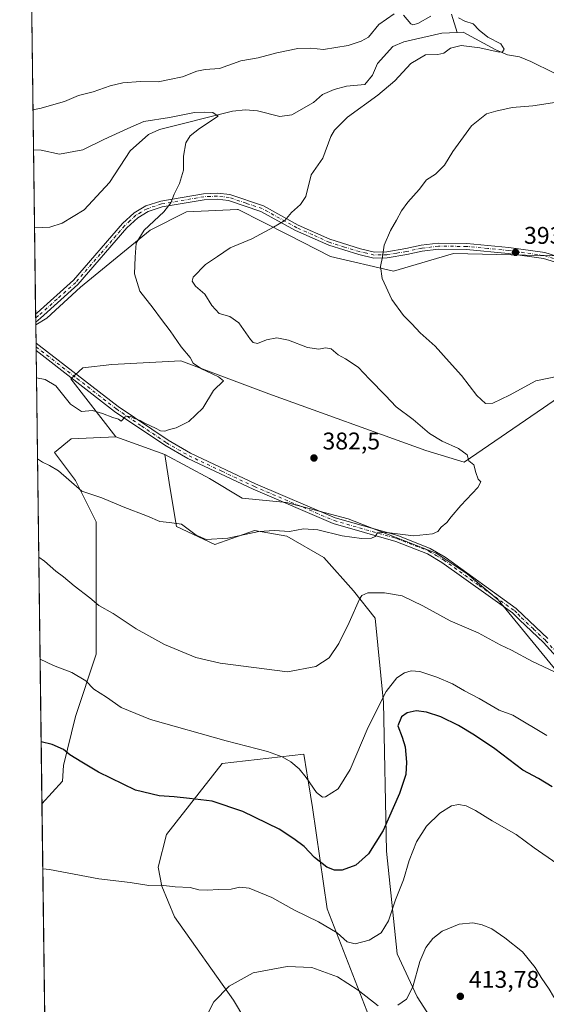
# Model space of a CAD drawing. Units: metres. Extents: x 590965 to 594431, y 4685064 to 4687430.
# Drawn here: x 590965 to 591183, y 4686591 to 4686999 of the extents above; entities that cross this region are included whole.
import ezdxf

# ---------------------------------------------------------------- set-up
doc = ezdxf.new("R2010")
doc.units = ezdxf.units.M
doc.header["$MEASUREMENT"] = 0
doc.linetypes.add('DGN Style 4', pattern=[2.6384748266838614, 1.318413404963828, -0.6592067024819142, 0.001648016756204785, -0.6592067024819142])
for name, color, linetype, lineweight in [('Camino Cxs', 7, 'Continuous', 0), ('Camino eje', 30, 'DGN Style 4', 13), ('Comarca CxS', 21, 'Continuous', 0), ('Comunidad Autónoma CxS', 142, 'Continuous', 0), ('Corriente natural lineal', 142, 'Continuous', 13), ('Cultivos leñosos CxS', 92, 'Continuous', 0), ('Curva de nivel maestra', 30, 'Continuous', 30), ('Curva de nivel normal', 30, 'Continuous', 0), ('Matorral CxS', 135, 'Continuous', 0), ('Municipio CxS', 4, 'Continuous', 0), ('Pastizal CxS', 92, 'Continuous', 0), ('Pista pavimentada Cxs', 135, 'Continuous', 0), ('Pista pavimentada eje', 135, 'DGN Style 4', 0), ('Provincia CxS', 1, 'Continuous', 0), ('Punto de cota en terreno', 7, 'Continuous', 0), ('Rótulo de punto de cota en terreno', 7, 'Continuous', 0)]:
    doc.layers.add(name, color=color, linetype=linetype, lineweight=lineweight)
doc.styles.add('Style-Arial', font='txt')

# ---------------------------------------------------------------- blocks, each defined once
blk = doc.blocks.new('*U5')
at = {"layer": 'Matorral CxS', "color": 135, "linetype": 'Continuous', "lineweight": 0}
for points in [[(591210.8563000001, 4686857.937100001, 391.8334000000032), (591181.8393000001, 4686837.9507, 388.5178000000014), (591149.0369999995, 4686815.385500001, 384.8067000000011), (591133.1205000002, 4686820.3069, 384.0660000000062), (591068.1514999997, 4686843.788699999, 380.9269000000059), (591031.8406999996, 4686857.3961, 379.4483000000037), (591003.2878000002, 4686855.8367, 378.8108000000066), (590991.2396999998, 4686854.445499999, 378.8531999999978), (590986.2029999997, 4686849.946699999, 379.1635999999999), (591004.8343000002, 4686825.9955, 380.9435999999987), (590986.4323000005, 4686825.175100001, 382.2866999999969), (590979.5022999998, 4686819.3871, 383.6975999999996), (590988.2302999999, 4686807.871900001, 384.3632999999973), (590996.8129000004, 4686790.6961, 386.1658000000025), (590996.8123000005, 4686735.948899999, 392.5117000000027), (590988.1312999995, 4686710.213099999, 397.3632999999973), (590983.2408999996, 4686689.836100001, 400.5642999999982), (590982.8651000002, 4686683.347899999, 401.2939999999944), (590974.3323999997, 4686673.957599999, 402.6603999999934), (590971.7582, 4686872.3771, 377.7228000000032), (590976.3507000003, 4686875.0031, 377.4450999999972), (590990.2991000004, 4686887.8851, 377.5369000000064), (591019.0645000003, 4686911.518300001, 379.7069999999949), (591034.0859000003, 4686919.033500001, 380.5035000000062), (591055.1860999997, 4686920.088300001, 382.3012000000017), (591055.5437000003, 4686920.106100001, 382.3246000000072), (591076.2215, 4686909.513300001, 385.3264000000054), (591093.6533000004, 4686900.583500001, 387.8098999999929), (591119.7374999998, 4686894.493899999, 390.2329000000027), (591144.5944999997, 4686901.855900001, 391.7155000000057), (591186.3349000001, 4686900.885500001, 393.7391999999964)], [(591058.3256999999, 4686584.840500001, 411.2177999999985), (591053.5630999999, 4686592.778100001, 410.2067999999999), (591029.2215, 4686627.173900001, 406.0117000000027), (591023.9297000002, 4686639.874100001, 404.603099999993), (591022.3422999998, 4686647.8115, 403.7930000000051), (591025.8640999999, 4686661.339299999, 402.1526000000013), (591048.8931, 4686690.681500001, 396.4070999999968), (591082.7285000002, 4686694.6173, 393.4536999999983), (591083.9617, 4686686.8421, 394.5887999999977), (591084.6305, 4686682.624500001, 395.1589999999997), (591086.2433000002, 4686672.4553, 396.6679000000004), (591092.3438999997, 4686630.591499999, 403.3172999999952), (591111.6946999999, 4686580.8267, 412.1837999999989)]]:
    blk.add_polyline3d(points, dxfattribs=at)
blk = doc.blocks.new('*U7')
at = {"layer": 'Cultivos leñosos CxS', "color": 92, "linetype": 'Continuous', "lineweight": 0}
blk.add_polyline3d([(591201.4168999996, 4686711.736300001, 390.9147999999986), (591163.1145000001, 4686758.489900001, 387.0350999999937), (591150.2396, 4686769.2249, 386.0516999999964), (591137.3641999997, 4686777.813100001, 385.5521000000008), (591101.0062999995, 4686792.0317, 383.8506999999955), (591075.5513000004, 4686798.760700001, 382.7651000000042), (591057.1255000001, 4686800.479900001, 381.9867999999988), (591043.6183000002, 4686808.737700001, 381.4375), (591025.2175000003, 4686818.579299999, 381.289499999999), (591004.8343000002, 4686825.9955, 380.9435999999987), (590986.2029999997, 4686849.946699999, 379.1635999999999), (590991.2396999998, 4686854.445499999, 378.8531999999978), (591003.2878000002, 4686855.8367, 378.8108000000066), (591031.8406999996, 4686857.3961, 379.4483000000037), (591068.1514999997, 4686843.788699999, 380.9269000000059), (591133.1205000002, 4686820.3069, 384.0660000000062), (591149.0369999995, 4686815.385500001, 384.8067000000011), (591181.8393000001, 4686837.9507, 388.5178000000014), (591210.8563000001, 4686857.937100001, 391.8334000000032)], dxfattribs=at)
blk = doc.blocks.new('5PATER')
at = {"layer": 'Cultivos leñosos CxS', "linetype": 'Continuous', "lineweight": 0}
h = blk.add_hatch(color=51, dxfattribs=at)
edge = h.paths.add_edge_path()
edge.add_ellipse((0, 0), major_axis=(-0.1095731443231308, -0.1110710700762829), ratio=0.9994222409660322, start_angle=0, end_angle=360)

msp = doc.modelspace()

# ---------------------------------------------------------------- linework, layer by layer
at = {"layer": 'Camino Cxs', "color": 7, "linetype": 'Continuous', "lineweight": 0, "extrusion": (-0.001090432880535836, 0.08418555272004158, 0.9964494988053104), "elevation": 394299.0592599963, "flags": 128}
msp.add_lwpolyline([(-651624.8984646949, -4662182.315728432), (-651624.8984646949, -4662185.585611447)], dxfattribs=at)
at = {"layer": 'Camino Cxs', "color": 7, "linetype": 'Continuous', "lineweight": 0}
for points in [[(591193.5401, 4686896.130100001, 394.228099999993), (591181.8101000004, 4686899.8101, 393.7292000000016), (591167.2600999996, 4686901.850099999, 393.0436999999947), (591150.0201000003, 4686903.540100001, 392.1021000000038), (591138.4501, 4686903.600099999, 391.5192999999999), (591131.6801000005, 4686902.8201, 391.1563000000024), (591125.3300999999, 4686901.420100001, 390.7948999999935), (591117.2001, 4686900.110099999, 390.0963000000047), (591111.7001, 4686899.950099999, 389.5524000000005), (591105.4101, 4686901.4001, 388.9565000000002), (591093.0000999998, 4686905.2401, 387.6500999999989), (591079.2600999996, 4686911.360099999, 385.688599999994), (591064.9401000004, 4686919.280099999, 383.6037999999971), (591051.5601000004, 4686923.790100001, 381.9014000000025), (591046.8400999998, 4686924.340100001, 381.4872000000032), (591041.4501, 4686924.100099999, 381.0084999999963), (591024.1201, 4686921.140100001, 379.6913000000059), (591018.3201000001, 4686919.2501, 379.2744999999995), (591013.9600999998, 4686916.670100001, 379.0467000000062), (591009.4600999998, 4686912.5101, 378.9130000000005), (590989.2001, 4686888.9901, 377.6278000000021), (590973.6700999998, 4686875.130100001, 377.6904000000068), (590971.744, 4686873.4735, 377.7817000000068), (590971.7017000001, 4686876.7315, 377.5063999999985), (590972.3470999999, 4686877.279100001, 377.4504000000015), (590987.4101, 4686890.7501, 377.5252000000037), (591007.6601, 4686914.2501, 378.568299999999), (591012.4600999998, 4686918.6801, 378.7911000000022), (591017.2801000001, 4686921.540100001, 379.0763000000007), (591023.5100999996, 4686923.5701, 379.5010000000038), (591041.1901000004, 4686926.590100001, 380.8554000000004), (591046.9301000005, 4686926.850099999, 381.2838000000047), (591052.1101000002, 4686926.2401, 381.7541999999958), (591065.9501, 4686921.5801, 383.3592999999965), (591080.3701, 4686913.590100001, 385.5746999999974), (591093.4501, 4686907.720100001, 387.5016999999934), (591106.0701000001, 4686903.8101, 388.8957999999984), (591111.9501, 4686902.460100001, 389.4765999999945), (591116.9600999998, 4686902.600099999, 390.0002999999998), (591124.8601000002, 4686903.880100001, 390.6640000000043), (591131.2600999996, 4686905.290100001, 391.0071999999927), (591138.3101000004, 4686906.100099999, 391.4199999999983), (591150.1501000002, 4686906.040100001, 392.050900000002), (591167.5500999996, 4686904.340100001, 392.9882000000071), (591182.3601000002, 4686902.2601, 393.6630000000005), (591194.1901000004, 4686898.550100001, 394.2167000000045)], [(590971.7017999999, 4686876.7315, 377.5063999999985), (590972.3470999999, 4686877.279100001, 377.4504000000015), (590987.4101, 4686890.7501, 377.5252000000037), (591007.6601, 4686914.2501, 378.568299999999), (591012.4600999998, 4686918.6801, 378.7911000000022), (591017.2801000001, 4686921.540100001, 379.0763000000007), (591023.5100999996, 4686923.5701, 379.5010000000038), (591041.1901000004, 4686926.590100001, 380.8554000000004), (591046.9301000005, 4686926.850099999, 381.2838000000047), (591052.1101000002, 4686926.2401, 381.7541999999958), (591065.9501, 4686921.5801, 383.3592999999965), (591080.3701, 4686913.590100001, 385.5746999999974), (591093.4501, 4686907.720100001, 387.5016999999934), (591106.0701000001, 4686903.8101, 388.8957999999984), (591111.9501, 4686902.460100001, 389.4765999999945), (591116.9600999998, 4686902.600099999, 390.0002999999998), (591124.8601000002, 4686903.880100001, 390.6640000000043), (591131.2600999996, 4686905.290100001, 391.0071999999927), (591138.3101000004, 4686906.100099999, 391.4199999999983), (591150.1501000002, 4686906.040100001, 392.050900000002), (591167.5500999996, 4686904.340100001, 392.9882000000071), (591182.3601000002, 4686902.2601, 393.6630000000005), (591194.1901000004, 4686898.550100001, 394.2167000000045)], [(591193.5401, 4686896.130100001, 394.228099999993), (591181.8101000004, 4686899.8101, 393.7292000000016), (591167.2600999996, 4686901.850099999, 393.0436999999947), (591150.0201000003, 4686903.540100001, 392.1021000000038), (591138.4501, 4686903.600099999, 391.5192999999999), (591131.6801000005, 4686902.8201, 391.1563000000024), (591125.3300999999, 4686901.420100001, 390.7948999999935), (591117.2001, 4686900.110099999, 390.0963000000047), (591111.7001, 4686899.950099999, 389.5524000000005), (591105.4101, 4686901.4001, 388.9565000000002), (591093.0000999998, 4686905.2401, 387.6500999999989), (591079.2600999996, 4686911.360099999, 385.688599999994), (591064.9401000004, 4686919.280099999, 383.6037999999971), (591051.5601000004, 4686923.790100001, 381.9014000000025), (591046.8400999998, 4686924.340100001, 381.4872000000032), (591041.4501, 4686924.100099999, 381.0084999999963), (591024.1201, 4686921.140100001, 379.6913000000059), (591018.3201000001, 4686919.2501, 379.2744999999995), (591013.9600999998, 4686916.670100001, 379.0467000000062), (591009.4600999998, 4686912.5101, 378.9130000000005), (590989.2001, 4686888.9901, 377.6278000000021), (590973.6700999998, 4686875.130100001, 377.6904000000068), (590971.744, 4686873.4735, 377.7817000000068)]]:
    msp.add_polyline3d(points, dxfattribs=at)
at = {"layer": 'Camino eje', "color": 30, "linetype": 'DGN Style 4', "lineweight": 13}
msp.add_polyline3d([(591193.8651000002, 4686897.340100001, 394.224000000002), (591182.0850999998, 4686901.0351, 393.696100000001), (591167.4051000001, 4686903.095100001, 393.0112999999984), (591158.7851, 4686903.940099999, 392.5475000000006), (591150.0850999998, 4686904.790100001, 392.0764999999956), (591138.3800999997, 4686904.850099999, 391.4698000000063), (591131.4700999996, 4686904.0551, 391.0819000000047), (591125.0950999996, 4686902.6501, 390.7357999999949), (591121.1451000003, 4686902.0101, 390.422900000005), (591117.0800999999, 4686901.3551, 390.0482999999949), (591114.5751, 4686901.2851, 389.7896999999939), (591111.8251, 4686901.2051, 389.5136999999959), (591108.6801000005, 4686901.9301, 389.1797999999981), (591105.7401000002, 4686902.6051, 388.903999999995), (591099.5351, 4686904.5251, 388.3068000000058), (591093.2251000004, 4686906.4801, 387.5697999999975), (591086.3551000003, 4686909.540100001, 386.6401999999944), (591079.8151000004, 4686912.475099999, 385.6254999999946), (591072.6551000001, 4686916.4351, 384.5286000000052), (591065.4451000001, 4686920.4301, 383.4784999999974), (591058.7550999997, 4686922.6851, 382.5969999999944), (591051.8350999998, 4686925.015100001, 381.8270000000048), (591049.2451, 4686925.3201, 381.5993000000017), (591046.8850999996, 4686925.595100001, 381.3858999999939), (591044.0151000004, 4686925.465100001, 381.1527999999962), (591041.3201000001, 4686925.345100001, 380.9315000000061), (591023.8151000004, 4686922.3551, 379.5558000000019), (591017.8000999996, 4686920.395099999, 379.1699999999983), (591015.3901000004, 4686918.965100001, 379.0292000000045), (591013.2100999998, 4686917.675100001, 378.8794999999955), (591010.8101000004, 4686915.460100001, 378.8723000000027), (591008.5601000004, 4686913.380100001, 378.7271999999939), (590998.4351000004, 4686901.630100001, 378.0405000000028), (590988.3051000005, 4686889.870100001, 377.5754000000015), (590980.5401, 4686882.940099999, 377.5109999999986), (590972.7675000001, 4686876.0001, 377.5725999999996), (590971.7229000004, 4686875.102499999, 377.6441999999952)], dxfattribs=at)
at = {"layer": 'Comarca CxS', "color": 21, "linetype": 'Continuous', "lineweight": 0, "flags": 128}
msp.add_lwpolyline([(594428.9900007026, 4685117.099983135), (590995.1200006775, 4685071.659983137), (590965.110000678, 4687384.819983112), (592826.0497692496, 4687409.448266549), (594397.8500007021, 4687430.249983111), (594413.323009465, 4686280.879712824), (594427.6908446196, 4685213.604250794)], close=True, dxfattribs=at)
at = {"layer": 'Comunidad Autónoma CxS', "color": 142, "linetype": 'Continuous', "lineweight": 0, "flags": 128}
msp.add_lwpolyline([(594428.9900007026, 4685117.099983135), (590995.1200006775, 4685071.659983137), (590965.110000678, 4687384.819983112), (592826.0497692496, 4687409.448266549), (594397.8500007021, 4687430.249983111), (594413.323009465, 4686280.879712824), (594427.6908446196, 4685213.604250794)], close=True, dxfattribs=at)
at = {"layer": 'Corriente natural lineal', "color": 142, "linetype": 'Continuous', "lineweight": 13}
for points in [[(591143.8101000004, 4687000.870100001, 385.2513000000035), (591146.0686999997, 4686993.3748, 383.553700000004)], [(591146.0686999997, 4686993.3748, 383.553700000004), (591139.7600999996, 4686993.0601, 383.5966000000044), (591124.0701000001, 4686989.4801, 382.8313000000053), (591119.4801000003, 4686987.4901, 383.1872000000003), (591113.0900999998, 4686980.520099999, 382.8690000000061), (591111.0900999998, 4686975.710100001, 382.7054999999964), (591107.9700999996, 4686971.780099999, 382.5445000000037), (591100.3901000004, 4686971.190099999, 382.3215999999957), (591095.2100999998, 4686969.700099999, 382.4233999999997), (591090.4301000005, 4686967.6801, 382.3559999999998), (591086.7200999996, 4686964.3301, 381.8352000000014), (591077.6700999998, 4686959.300100001, 381.2967999999965), (591072.7100999998, 4686958.550100001, 380.9290000000037), (591063.5401, 4686960.970100001, 380.5656000000017), (591058.5500999996, 4686961.360099999, 380.5705000000016), (591053.1401000004, 4686960.840100001, 380.6677999999956), (591023.0201000003, 4686953.130100001, 379.6211000000039), (591018.4600999998, 4686951.1501, 379.4119000000064), (591010.8300999999, 4686944.290100001, 378.9299000000028), (591002.2301000003, 4686931.300100001, 378.0439000000042), (590991.7200999996, 4686919.880100001, 377.4002000000037), (590982.6700999998, 4686914.360099999, 376.4760999999999), (590977.6201, 4686912.800100001, 375.7407999999996), (590971.2401000002, 4686912.530099999, 375.4682999999932), (590971.2373000003, 4686912.529999999, 375.468399999998)], [(591224.7500999998, 4686988.940099999, 390.4066000000021), (591219.9101, 4686987.4901, 389.9793999999966), (591215.4401000004, 4686985.2501, 389.6855999999971), (591206.7701000003, 4686979.0701, 389.0580000000046), (591201.5900999998, 4686977.200099999, 388.8279000000039), (591191.0100999996, 4686975.7501, 388.1416000000027), (591186.1101000002, 4686976.690099999, 387.6122999999934), (591176.6401000004, 4686981.390100001, 386.5295000000042), (591171.8501000004, 4686983.200099999, 385.9357000000018), (591166.9700999996, 4686984.1601, 385.5323000000063), (591162.1601, 4686986.130100001, 385.2372999999934), (591148.5800999999, 4686993.5001, 383.797000000006), (591146.0686999997, 4686993.3748, 383.553700000004)]]:
    msp.add_polyline3d(points, dxfattribs=at)
at = {"layer": 'Cultivos leñosos CxS', "color": 92, "linetype": 'Continuous', "lineweight": 0, "extrusion": (-0.01498412150119967, 0.005451805501006173, 0.9998728688786472), "elevation": 17076.87066979101, "flags": 128}
msp.add_lwpolyline([(590944.1894388709, 4686802.54724211), (590964.5755335013, 4686795.130931894)], dxfattribs=at)
msp.add_lwpolyline([(590944.1894388709, 4686802.54724211), (590964.5755335013, 4686795.130931894)], dxfattribs=at)
at = {"layer": 'Cultivos leñosos CxS', "color": 92, "linetype": 'Continuous', "lineweight": 0, "extrusion": (6.014804061620783e-05, -0.004636168673647704, 0.9999892511033519), "elevation": -21290.00896582632, "flags": 128}
msp.add_lwpolyline([(590978.3515984104, 4686313.885953858), (590974.3072114725, 4686625.621104102)], dxfattribs=at)
at = {"layer": 'Cultivos leñosos CxS', "color": 92, "linetype": 'Continuous', "lineweight": 0}
for points in [[(591359.1776999999, 4686902.926899999, 402.8214000000008), (591357.1684999998, 4686893.720899999, 402.9866999999941), (591347.6256999997, 4686865.4191, 401.9137000000046), (591347.2821000004, 4686864.4001, 401.8491000000067), (591316.7664999999, 4686869.172499999, 399.6328999999969), (591273.5740999999, 4686871.9121, 396.1536000000052), (591239.9779000003, 4686866.490900001, 394.004700000005), (591210.8563000001, 4686857.937100001, 391.8334000000032), (591181.8393000001, 4686837.9507, 388.5178000000014), (591149.0369999995, 4686815.385500001, 384.8067000000011), (591133.1205000002, 4686820.3069, 384.0660000000062), (591068.1514999997, 4686843.788699999, 380.9269000000059), (591031.8406999996, 4686857.3961, 379.4483000000037), (591003.2878000002, 4686855.8367, 378.8108000000066), (590991.2396999998, 4686854.445499999, 378.8531999999978), (590986.2029999997, 4686849.946699999, 379.1635999999999), (591004.8343000002, 4686825.9955, 380.9435999999987)], [(590978.3766999999, 4686362.2258, 401.2149000000064), (590974.3323999997, 4686673.957599999, 402.6603999999934), (590982.8651000002, 4686683.347899999, 401.2939999999944), (590983.2408999996, 4686689.836100001, 400.5642999999982), (590988.1312999995, 4686710.213099999, 397.3632999999973), (590996.8123000005, 4686735.948899999, 392.5117000000027), (590996.8129000004, 4686790.6961, 386.1658000000025), (590988.2302999999, 4686807.871900001, 384.3632999999973), (590979.5022999998, 4686819.3871, 383.6975999999996), (590986.4323000005, 4686825.175100001, 382.2866999999969), (591004.8343000002, 4686825.9955, 380.9435999999987), (591025.2175000003, 4686818.579299999, 381.289499999999), (591027.2456999999, 4686805.259500001, 382.8562999999995), (591029.9375, 4686788.770300001, 384.8524999999936), (591045.8765000004, 4686781.308900001, 384.9593000000023), (591062.3273, 4686787.193299999, 383.8123999999953), (591075.6815, 4686784.786900001, 385.0513999999966), (591090.9972999999, 4686776.0485, 386.5954999999958), (591103.1875, 4686762.196699999, 388.8435999999929), (591112.1799, 4686750.8533, 390.9152999999933), (591115.6766999997, 4686715.950099999, 394.6965000000055), (591116.8819000004, 4686654.3443, 400.4075000000012), (591121.3517000005, 4686611.9575, 406.5081000000064), (591129.5015000004, 4686594.123299999, 410.1417999999976), (591144.9594999999, 4686570.140900001, 413.4579999999987)], [(591004.8343000002, 4686825.9955, 380.9435999999987), (590986.4323000005, 4686825.175100001, 382.2866999999969), (590979.5022999998, 4686819.3871, 383.6975999999996), (590988.2302999999, 4686807.871900001, 384.3632999999973), (590996.8129000004, 4686790.6961, 386.1658000000025), (590996.8123000005, 4686735.948899999, 392.5117000000027), (590988.1312999995, 4686710.213099999, 397.3632999999973), (590983.2408999996, 4686689.836100001, 400.5642999999982), (590982.8651000002, 4686683.347899999, 401.2939999999944), (590974.3323999997, 4686673.957599999, 402.6603999999934)], [(591025.2175000003, 4686818.579299999, 381.289499999999), (591027.2456999999, 4686805.259500001, 382.8562999999995), (591029.9375, 4686788.770300001, 384.8524999999936), (591045.8765000004, 4686781.308900001, 384.9593000000023), (591062.3273, 4686787.193299999, 383.8123999999953), (591075.6815, 4686784.786900001, 385.0513999999966), (591090.9972999999, 4686776.0485, 386.5954999999958), (591103.1875, 4686762.196699999, 388.8435999999929), (591112.1799, 4686750.8533, 390.9152999999933), (591115.6766999997, 4686715.950099999, 394.6965000000055), (591116.8819000004, 4686654.3443, 400.4075000000012), (591121.3517000005, 4686611.9575, 406.5081000000064), (591129.5015000004, 4686594.123299999, 410.1417999999976), (591144.9594999999, 4686570.140900001, 413.4579999999987), (591159.6645000001, 4686558.854900001, 412.5602999999974)], [(591025.2175000003, 4686818.579299999, 381.289499999999), (591043.6183000002, 4686808.737700001, 381.4375), (591057.1255000001, 4686800.479900001, 381.9867999999988), (591075.5513000004, 4686798.760700001, 382.7651000000042), (591101.0062999995, 4686792.0317, 383.8506999999955), (591137.3641999997, 4686777.813100001, 385.5521000000008), (591150.2396, 4686769.2249, 386.0516999999964), (591163.1145000001, 4686758.489900001, 387.0350999999937), (591201.4168999996, 4686711.736300001, 390.9147999999986), (591259.5904999999, 4686668.293500001, 392.649900000004), (591280.8337000003, 4686654.131100001, 394.3534000000073), (591305.6174999997, 4686644.689300001, 394.4271000000008), (591341.7834999999, 4686635.656500001, 395.9554000000062), (591364.0286999998, 4686632.7049, 397.1419000000024), (591374.0681999996, 4686634.0669, 396.3846999999951), (591384.6897999998, 4686628.1657, 396.7108000000007), (591399.7159000002, 4686617.820499999, 398.3901000000042), (591405.3523000004, 4686626.1359, 397.207699999999), (591409.6898999996, 4686637.6139, 396.6698999999935), (591423.8312999997, 4686658.651500001, 397.6692000000039)], [(591146.0280999999, 4686531.445699999, 410.7498999999953), (591144.5891000004, 4686541.551100001, 412.5198999999994), (591124.5705000004, 4686564.724099999, 413.4441999999981), (591111.6946999999, 4686580.8267, 412.1837999999989), (591092.3438999997, 4686630.591499999, 403.3172999999952), (591086.2433000002, 4686672.4553, 396.6679000000004), (591084.6305, 4686682.624500001, 395.1589999999997), (591083.9617, 4686686.8421, 394.5887999999977), (591082.7285000002, 4686694.6173, 393.4536999999983), (591048.8931, 4686690.681500001, 396.4070999999968), (591025.8640999999, 4686661.339299999, 402.1526000000013), (591022.3422999998, 4686647.8115, 403.7930000000051), (591023.9297000002, 4686639.874100001, 404.603099999993), (591029.2215, 4686627.173900001, 406.0117000000027), (591053.5630999999, 4686592.778100001, 410.2067999999999), (591058.3256999999, 4686584.840500001, 411.2177999999985), (591051.4464999996, 4686576.3739, 410.8588000000018), (591021.5711000003, 4686566.8727, 408.5258000000031)], [(591111.6946999999, 4686580.8267, 412.1837999999989), (591092.3438999997, 4686630.591499999, 403.3172999999952), (591086.2433000002, 4686672.4553, 396.6679000000004), (591084.6305, 4686682.624500001, 395.1589999999997), (591083.9617, 4686686.8421, 394.5887999999977), (591082.7285000002, 4686694.6173, 393.4536999999983), (591048.8931, 4686690.681500001, 396.4070999999968), (591025.8640999999, 4686661.339299999, 402.1526000000013), (591022.3422999998, 4686647.8115, 403.7930000000051), (591023.9297000002, 4686639.874100001, 404.603099999993), (591029.2215, 4686627.173900001, 406.0117000000027), (591053.5630999999, 4686592.778100001, 410.2067999999999), (591058.3256999999, 4686584.840500001, 411.2177999999985)]]:
    msp.add_polyline3d(points, dxfattribs=at)
at = {"layer": 'Curva de nivel maestra', "color": 30, "linetype": 'Continuous', "lineweight": 30, "elevation": 400, "flags": 128}
msp.add_lwpolyline([(591185.4000000004, 4686681.100099999), (591179.75, 4686684.450099999), (591173.29, 4686687.9901), (591161.6600000003, 4686696.720100001), (591153.3499999996, 4686702.440099999), (591146.7199999997, 4686706.440099999), (591139.3200000003, 4686709.960100001), (591133.4500000002, 4686711.960100001), (591129.1500000004, 4686712.550100001), (591125.4800000004, 4686711.690099999), (591123.0499999998, 4686710.040100001), (591121.5300000003, 4686706.280099999), (591123.3600000005, 4686701.5801), (591124.5700000003, 4686697.610099999), (591125.2199999997, 4686691.1801), (591124.8200000003, 4686686.1801), (591122.2000000002, 4686678.280099999), (591115.4800000004, 4686662.9001), (591109.4000000004, 4686653.3101), (591104.1299999999, 4686648.610099999), (591098.4900000002, 4686646.4801), (591095.3099999996, 4686646.520099999), (591092.2199999997, 4686647.7401), (591087.1200000001, 4686651.840100001), (591082.7999999998, 4686656.340100001), (591078.54, 4686659.5701), (591072.5300000003, 4686663.5701), (591057.5, 4686670.850099999), (591044.7800000003, 4686675.130100001), (591035.4100000003, 4686676.200099999), (591029.0899999999, 4686676.960100001), (591022.7800000003, 4686677.270099999), (591012.9600000001, 4686679.700099999), (590997.7800000003, 4686687.110099999), (590990.8200000003, 4686691.3101), (590985.8300000001, 4686694.300100001), (590983.2999999998, 4686696.5601), (590978.54, 4686698.530099999), (590973.9994999999, 4686699.619999999)], dxfattribs=at)
at = {"layer": 'Curva de nivel normal', "color": 30, "linetype": 'Continuous', "lineweight": 0, "flags": 128}
for points, elevation in [([(590970.5999999996, 4686961.6533), (590971.1200000001, 4686961.520099999), (590973.4500000002, 4686961.8301), (590983.6100000005, 4686964.7501), (590989.5, 4686967.200099999), (590995.5, 4686968.8201), (591002.5, 4686971.2501), (591007.8399999999, 4686972.4801), (591015.1600000003, 4686973.0801), (591022.4400000004, 4686972.940099999), (591027.1399999997, 4686973.940099999), (591032.4900000002, 4686974.9801), (591038.3399999999, 4686977.360099999), (591041.8300000001, 4686978.0801), (591047.8300000001, 4686978.4001), (591056.5599999996, 4686981.5701), (591063.75, 4686982.870100001), (591071.5599999996, 4686984.9301), (591080.2599999999, 4686986.7501), (591085.5800000001, 4686986.870100001), (591090.8300000001, 4686986.300100001), (591101.04, 4686987.9001), (591106.4400000004, 4686989.7501), (591109.4100000003, 4686991.440099999), (591113.7699999996, 4686996.610099999), (591120.0700000003, 4687001.100099999)], 385), ([(591146.7400000002, 4686999.470100001), (591149.3399999999, 4686998.0601), (591152.7800000003, 4686996.9301), (591155.2100000001, 4686994.350099999), (591158.8399999999, 4686991.460100001), (591164.2100000001, 4686988.630100001), (591165.5199999996, 4686986.440099999), (591164.8399999999, 4686985.3101), (591163.5599999996, 4686985.200099999), (591155.4600000001, 4686986.960100001), (591147.75, 4686987.9801), (591143.3300000001, 4686986.880100001), (591140.5499999998, 4686984.8301), (591138.0599999996, 4686984.2301), (591133.0800000001, 4686984.0701), (591126.9600000001, 4686980.4801), (591120.3600000005, 4686973.290100001), (591113.2300000004, 4686967.340100001), (591100.7999999998, 4686958.3201), (591095.4199999999, 4686952.940099999), (591093.8700000001, 4686950.2501), (591090.5899999999, 4686941.370100001), (591085.7300000004, 4686934.470100001), (591083.4400000004, 4686925.440099999), (591081.3200000003, 4686922.120100001), (591077.6100000005, 4686918.7501), (591074.8200000003, 4686915.540100001), (591070.1600000003, 4686912.790100001), (591061.1600000003, 4686907.9001), (591052.1900000004, 4686904.190099999), (591046.9500000002, 4686900.5601), (591041.9299999997, 4686897.2501), (591036.9299999997, 4686891.9901), (591036.4600000001, 4686890.380100001), (591037.9000000004, 4686888.380100001), (591041.7199999997, 4686885.040100001), (591044.5899999999, 4686880.2501), (591047.6200000001, 4686876.9801), (591052.0899999999, 4686875.7501), (591055.75, 4686873.0701), (591060.5800000001, 4686866.190099999), (591061.7199999997, 4686864.960100001), (591063.5199999996, 4686864.640100001), (591067.2599999999, 4686866.140100001), (591071.5700000003, 4686866.880100001), (591076.3399999999, 4686865.960100001), (591084.1699999999, 4686862.9301), (591088.9100000003, 4686862.1801), (591091.6100000005, 4686862.850099999), (591093.9500000002, 4686862.420100001), (591096.9100000003, 4686859.870100001), (591099.9000000004, 4686858.2401), (591105.1200000001, 4686854.840100001), (591109.79, 4686849.7601), (591116.4000000004, 4686843.120100001), (591120.8700000001, 4686838.300100001), (591127.8899999997, 4686833.100099999), (591134.7300000004, 4686827.390100001), (591139.9000000004, 4686824.1801), (591146.6799999997, 4686821.0701), (591150.1900000004, 4686818.440099999), (591150.9800000004, 4686816.0601), (591152.9800000004, 4686814.340100001), (591153.7999999998, 4686811.1601), (591154.7699999996, 4686808.460100001), (591155.8799999999, 4686807.370100001), (591154.6699999999, 4686804.9801), (591147.6900000004, 4686797.4901), (591143.5700000003, 4686792.8201), (591141.8300000001, 4686790.530099999), (591139.4800000004, 4686788.610099999), (591138.1299999999, 4686786.770099999), (591135.9299999997, 4686785.780099999), (591128, 4686784.960100001), (591117.0800000001, 4686786.280099999), (591113.2100000001, 4686786.200099999), (591112.2100000001, 4686784.7301), (591110.6699999999, 4686783.940099999), (591106.5, 4686783.890100001), (591098.54, 4686784.9901), (591088.4500000002, 4686787.4001), (591082.5800000001, 4686787.8301), (591076.7800000003, 4686786.800100001), (591070.5599999996, 4686787.2301), (591064.0599999996, 4686786.7301), (591051.1900000004, 4686783.9801), (591042.2599999999, 4686783.380100001), (591038.1100000005, 4686785.220100001), (591032.0499999998, 4686789.720100001), (591027.0700000003, 4686790.4301), (591023.1600000003, 4686790.890100001), (591018.04, 4686793.050100001), (591007.9199999999, 4686796.9101), (590999.0899999999, 4686800.690099999), (590990.7699999996, 4686803.390100001), (590985.4900000002, 4686808.1501), (590981.1699999999, 4686811.800100001), (590977.5, 4686814.120100001), (590974.5800000001, 4686815.470100001), (590972.4792999999, 4686816.793500001)], 385), ([(591123.9000000004, 4687000.4801), (591126.9500000002, 4686996.9901), (591127.8099999996, 4686996.5001), (591129.8799999999, 4686997.0701), (591135.1799999997, 4687000.0801)], 385), ([(591188.0700000003, 4686851.040100001), (591178.6100000005, 4686849.140100001), (591167.7999999998, 4686843.2601), (591160.8300000001, 4686839.880100001), (591157.8300000001, 4686839.690099999), (591154.3099999996, 4686842.9901), (591147.9500000002, 4686851.3201), (591142.8399999999, 4686857.040100001), (591136.9500000002, 4686863.520099999), (591130.7599999999, 4686868.9901), (591127.3799999999, 4686872.710100001), (591123.8499999996, 4686876.1801), (591119.0199999996, 4686882.8201), (591115.04, 4686891.440099999), (591114.3399999999, 4686896.4801), (591115.1799999997, 4686900.530099999), (591115.9699999997, 4686905.2601), (591118.5, 4686911.3201), (591121.0599999996, 4686915.590100001), (591123.1299999999, 4686919.460100001), (591125.7300000004, 4686923.050100001), (591130.4600000001, 4686928.3301), (591133.4800000004, 4686932.3101), (591137.1600000003, 4686934.7401), (591140.8499999996, 4686938.440099999), (591144.3300000001, 4686944.140100001), (591152.0099999999, 4686954.7601), (591158.1900000004, 4686959.600099999), (591162.0999999996, 4686960.710100001), (591168.8099999996, 4686962.340100001), (591177.4699999997, 4686962.950099999), (591193.7199999997, 4686965.4901)], 390), ([(590972.0445999998, 4686850.302800001), (590975.7000000002, 4686849.610099999), (590980, 4686847.0801), (590986.1799999997, 4686839.520099999), (590990.7400000002, 4686836.4001), (590995.1799999997, 4686836.8301), (590999.3499999996, 4686835.670100001), (591003.6799999997, 4686834.0001), (591006.04, 4686833.280099999), (591007.1200000001, 4686832.370100001), (591008.7699999996, 4686834.190099999), (591010.8799999999, 4686834.460100001), (591012.5499999998, 4686833.5701), (591014.9800000004, 4686832.6501), (591017.1299999999, 4686831.460100001), (591021.2599999999, 4686829.540100001), (591023.2999999998, 4686828.370100001), (591025.1600000003, 4686828.290100001), (591027.1600000003, 4686828.950099999), (591029.8300000001, 4686829.610099999), (591035.1600000003, 4686832.270099999), (591040.8300000001, 4686837.780099999), (591045.3499999996, 4686845.130100001), (591049.4199999999, 4686849.1601), (591047.4299999997, 4686850.8201), (591040.2999999998, 4686854.120100001), (591036.9100000003, 4686856.470100001), (591035.5999999996, 4686858.8101), (591031.8700000001, 4686863.1501), (591027.4000000004, 4686869.8101), (591023.7699999996, 4686874.4801), (591020.3600000005, 4686879.1501), (591014.7699999996, 4686886.3101), (591012.5599999996, 4686893.450099999), (591012.8499999996, 4686900.3101), (591013.2800000003, 4686906.1501), (591016.6500000004, 4686911.4801), (591024.7300000004, 4686919.140100001), (591027.6799999997, 4686922.800100001), (591029.0300000003, 4686926.470100001), (591031.2199999997, 4686930.800100001), (591032.9000000004, 4686936.380100001), (591032.9199999999, 4686942.090100001), (591033.8200000003, 4686947.710100001), (591035.5999999996, 4686950.620100001), (591039.4900000002, 4686953.540100001), (591047.2199999997, 4686958.6501), (591045.0899999999, 4686960.190099999), (591041.5199999996, 4686960.4101), (591037.4900000002, 4686960.200099999), (591027.1600000003, 4686958.200099999), (591016.5, 4686956.440099999), (591009.8399999999, 4686953.550100001), (590999.9699999997, 4686949.0601), (590991.2999999998, 4686944.8301), (590981.5099999999, 4686943.020099999), (590973.9699999997, 4686944.600099999), (590970.8189000003, 4686944.779100001)], 380), ([(590973.0065000001, 4686776.161499999), (590975.4100000003, 4686774.4001), (590980.0099999999, 4686770.340100001), (590983.2599999999, 4686767.970100001), (590987.6299999999, 4686764.200099999), (590994.1200000001, 4686759.280099999), (590997.8399999999, 4686756.0701), (591003.8099999996, 4686752.7601), (591013.2999999998, 4686746.470100001), (591025.0599999996, 4686739.950099999), (591038, 4686734.5601), (591048, 4686732.2301), (591075.9100000003, 4686728.6601), (591087.6600000003, 4686730.840100001), (591093.1500000004, 4686734.470100001), (591097.2000000002, 4686740.420100001), (591101.4900000002, 4686749.0801), (591105.6799999997, 4686758.670100001), (591106.7100000001, 4686760.290100001), (591109.1699999999, 4686761.360099999), (591116.0700000003, 4686761.420100001), (591123.4299999997, 4686760.110099999), (591131.8899999997, 4686756.0101), (591143.1600000003, 4686749.710100001), (591154.8399999999, 4686744.780099999), (591163.9500000002, 4686739.770099999), (591168.54, 4686737.5601), (591177.25, 4686732.9801), (591186.4600000001, 4686728.640100001)], 390), ([(591183.2599999999, 4686702.340100001), (591169.1399999997, 4686710.7401), (591163.5499999998, 4686712.8301), (591155.2000000002, 4686717.550100001), (591149.1399999997, 4686720.850099999), (591144.1399999997, 4686723.6801), (591137.75, 4686726.4901), (591130.7300000004, 4686728.720100001), (591127.1399999997, 4686729.110099999), (591124.3600000005, 4686728.300100001), (591121.1100000005, 4686726.1801), (591116.7800000003, 4686720.5101), (591109.2599999999, 4686705.700099999), (591101.8200000003, 4686688.1501), (591096.8200000003, 4686680.1501), (591091.6799999997, 4686676.840100001), (591090.3499999996, 4686676.800100001), (591087.9199999999, 4686678.7401), (591083.6399999997, 4686684.940099999), (591080.6799999997, 4686688.460100001), (591077.2599999999, 4686691.360099999), (591073.7199999997, 4686693.420100001), (591067.6299999999, 4686695.640100001), (591050.5, 4686700.100099999), (591019.1699999999, 4686708.950099999), (591007.1500000004, 4686713.940099999), (591001.0800000001, 4686718.120100001), (590995.8200000003, 4686721.4901), (590992.4600000001, 4686724.860099999), (590986.6799999997, 4686728.3101), (590979.1299999999, 4686731.2601), (590973.5543999998, 4686733.927400001)], 395), ([(590974.6819000002, 4686647.0186), (590977.4299999997, 4686646.8101), (590997.8799999999, 4686642.970100001), (591010.7599999999, 4686641.420100001), (591018.5099999999, 4686640.2401), (591023.5700000003, 4686640.280099999), (591029.3799999999, 4686639.670100001), (591035.6399999997, 4686639.420100001), (591039.29, 4686638.4301), (591042.8799999999, 4686638.220100001), (591047.3899999997, 4686638.5801), (591052.5599999996, 4686638.630100001), (591056.1699999999, 4686639.530099999), (591060.0599999996, 4686639.090100001), (591069.5, 4686635.200099999), (591078.8399999999, 4686629.960100001), (591088.7000000002, 4686625.100099999), (591096.4100000003, 4686620.590100001), (591100.54, 4686616.800100001), (591103.8700000001, 4686616.090100001), (591109.6600000003, 4686617.5701), (591114.6900000004, 4686620.6501), (591117.7000000002, 4686625.520099999), (591120.6100000005, 4686634.190099999), (591123.9500000002, 4686642.520099999), (591126.2999999998, 4686650.520099999), (591129.2400000002, 4686658.2601), (591133.4400000004, 4686664.8101), (591138.9199999999, 4686670.110099999), (591143.7800000003, 4686673.170100001), (591146.7300000004, 4686673.7601), (591149.9000000004, 4686673.140100001), (591153.7100000001, 4686671.210100001), (591160.6600000003, 4686666.9001), (591170.5999999996, 4686661.3201), (591178.0199999996, 4686655.7301), (591187.3799999999, 4686649.300100001)], 405), ([(591152.54, 4686624.7401), (591146.9900000002, 4686624.220100001), (591139.9699999997, 4686621.270099999), (591136.0999999996, 4686618.280099999), (591133.1299999999, 4686614.470100001), (591130.6699999999, 4686608.6601), (591127.7699999996, 4686598.200099999), (591125.1600000003, 4686593.100099999), (591121.5199999996, 4686590.600099999)], 410), ([(591188.5899999999, 4686590.460100001), (591185.9400000004, 4686594.200099999), (591184.2400000002, 4686597.200099999), (591180.8899999997, 4686602.030099999), (591178.4199999999, 4686606.2601), (591173.1900000004, 4686612.6601), (591165.8200000003, 4686618.5701), (591160.4400000004, 4686622.270099999), (591156.5099999999, 4686623.890100001), (591152.54, 4686624.7401)], 410), ([(591113.4600000001, 4686590.4101), (591105.1900000004, 4686596.8201), (591096.6299999999, 4686602.4001), (591086.0499999998, 4686606.190099999), (591075.7699999996, 4686606.720100001), (591061.7699999996, 4686603.9801), (591051.7300000004, 4686598.530099999), (591045.3799999999, 4686592.0801), (591041.0199999996, 4686583.4001)], 410)]:
    msp.add_lwpolyline(points, dxfattribs=dict(at, elevation=elevation))
at = {"layer": 'Matorral CxS', "color": 135, "linetype": 'Continuous', "lineweight": 0, "extrusion": (-0.001176574609858684, 0.09064236151948854, 0.9958828133723153), "elevation": 424510.0256795824, "flags": 128}
msp.add_lwpolyline([(-651754.3573421605, -4659501.71171505), (-651754.3573421604, -4659509.409453826)], dxfattribs=at)
at = {"layer": 'Matorral CxS', "color": 135, "linetype": 'Continuous', "lineweight": 0, "extrusion": (-0.0008145759722020314, 0.06294039322597736, 0.9980169554504297), "elevation": 294889.3866508352, "flags": 128}
msp.add_lwpolyline([(-651574.7995964148, -4669520.844634198), (-651574.7995964148, -4669522.377702461)], dxfattribs=at)
at = {"layer": 'Matorral CxS', "color": 135, "linetype": 'Continuous', "lineweight": 0, "extrusion": (-0.001006114033533356, 0.07773501326053037, 0.9969735480181692), "elevation": 364116.1580242101, "flags": 128}
msp.add_lwpolyline([(-651578.7569298574, -4664631.241465255), (-651578.7569298574, -4664632.776037693)], dxfattribs=at)
at = {"layer": 'Matorral CxS', "color": 135, "linetype": 'Continuous', "lineweight": 0, "extrusion": (-0.001646866260318382, 0.126938349425424, 0.9919092414513889), "elevation": 594344.8033558817, "flags": 128}
msp.add_lwpolyline([(-651723.217081351, -4640708.427783009), (-651723.217081351, -4640897.669084209)], dxfattribs=at)
at = {"layer": 'Matorral CxS', "color": 135, "linetype": 'Continuous', "lineweight": 0}
for points in [[(591186.3349000001, 4686900.885500001, 393.7391999999964), (591144.5944999997, 4686901.855900001, 391.7155000000057), (591119.7374999998, 4686894.493899999, 390.2329000000027), (591093.6533000004, 4686900.583500001, 387.8098999999929), (591076.2215, 4686909.513300001, 385.3264000000054), (591055.5437000003, 4686920.106100001, 382.3246000000072), (591055.1860999997, 4686920.088300001, 382.3012000000017), (591034.0859000003, 4686919.033500001, 380.5035000000062), (591019.0645000003, 4686911.518300001, 379.7069999999949), (590990.2991000004, 4686887.8851, 377.5369000000064), (590976.3507000003, 4686875.0031, 377.4450999999972), (590971.7582, 4686872.3771, 377.7228000000032)], [(591359.1776999999, 4686902.926899999, 402.8214000000008), (591357.1684999998, 4686893.720899999, 402.9866999999941), (591347.6256999997, 4686865.4191, 401.9137000000046), (591347.2821000004, 4686864.4001, 401.8491000000067), (591316.7664999999, 4686869.172499999, 399.6328999999969), (591273.5740999999, 4686871.9121, 396.1536000000052), (591239.9779000003, 4686866.490900001, 394.004700000005), (591210.8563000001, 4686857.937100001, 391.8334000000032), (591181.8393000001, 4686837.9507, 388.5178000000014), (591149.0369999995, 4686815.385500001, 384.8067000000011), (591133.1205000002, 4686820.3069, 384.0660000000062), (591068.1514999997, 4686843.788699999, 380.9269000000059), (591031.8406999996, 4686857.3961, 379.4483000000037), (591003.2878000002, 4686855.8367, 378.8108000000066), (590991.2396999998, 4686854.445499999, 378.8531999999978), (590986.2029999997, 4686849.946699999, 379.1635999999999), (591004.8343000002, 4686825.9955, 380.9435999999987)], [(591004.8343000002, 4686825.9955, 380.9435999999987), (590986.4323000005, 4686825.175100001, 382.2866999999969), (590979.5022999998, 4686819.3871, 383.6975999999996), (590988.2302999999, 4686807.871900001, 384.3632999999973), (590996.8129000004, 4686790.6961, 386.1658000000025), (590996.8123000005, 4686735.948899999, 392.5117000000027), (590988.1312999995, 4686710.213099999, 397.3632999999973), (590983.2408999996, 4686689.836100001, 400.5642999999982), (590982.8651000002, 4686683.347899999, 401.2939999999944), (590974.3323999997, 4686673.957599999, 402.6603999999934)], [(591144.9594999999, 4686570.140900001, 413.4579999999987), (591129.5015000004, 4686594.123299999, 410.1417999999976), (591121.3517000005, 4686611.9575, 406.5081000000064), (591116.8819000004, 4686654.3443, 400.4075000000012), (591115.6766999997, 4686715.950099999, 394.6965000000055), (591112.1799, 4686750.8533, 390.9152999999933), (591103.1875, 4686762.196699999, 388.8435999999929), (591090.9972999999, 4686776.0485, 386.5954999999958), (591075.6815, 4686784.786900001, 385.0513999999966), (591062.3273, 4686787.193299999, 383.8123999999953), (591045.8765000004, 4686781.308900001, 384.9593000000023), (591029.9375, 4686788.770300001, 384.8524999999936), (591027.2456999999, 4686805.259500001, 382.8562999999995), (591025.2175000003, 4686818.579299999, 381.289499999999), (591043.6183000002, 4686808.737700001, 381.4375), (591057.1255000001, 4686800.479900001, 381.9867999999988), (591075.5513000004, 4686798.760700001, 382.7651000000042), (591101.0062999995, 4686792.0317, 383.8506999999955), (591137.3641999997, 4686777.813100001, 385.5521000000008), (591150.2396, 4686769.2249, 386.0516999999964), (591163.1145000001, 4686758.489900001, 387.0350999999937), (591201.4168999996, 4686711.736300001, 390.9147999999986)], [(591025.2175000003, 4686818.579299999, 381.289499999999), (591027.2456999999, 4686805.259500001, 382.8562999999995), (591029.9375, 4686788.770300001, 384.8524999999936), (591045.8765000004, 4686781.308900001, 384.9593000000023), (591062.3273, 4686787.193299999, 383.8123999999953), (591075.6815, 4686784.786900001, 385.0513999999966), (591090.9972999999, 4686776.0485, 386.5954999999958), (591103.1875, 4686762.196699999, 388.8435999999929), (591112.1799, 4686750.8533, 390.9152999999933), (591115.6766999997, 4686715.950099999, 394.6965000000055), (591116.8819000004, 4686654.3443, 400.4075000000012), (591121.3517000005, 4686611.9575, 406.5081000000064), (591129.5015000004, 4686594.123299999, 410.1417999999976), (591144.9594999999, 4686570.140900001, 413.4579999999987), (591159.6645000001, 4686558.854900001, 412.5602999999974)], [(591025.2175000003, 4686818.579299999, 381.289499999999), (591043.6183000002, 4686808.737700001, 381.4375), (591057.1255000001, 4686800.479900001, 381.9867999999988), (591075.5513000004, 4686798.760700001, 382.7651000000042), (591101.0062999995, 4686792.0317, 383.8506999999955), (591137.3641999997, 4686777.813100001, 385.5521000000008), (591150.2396, 4686769.2249, 386.0516999999964), (591163.1145000001, 4686758.489900001, 387.0350999999937), (591201.4168999996, 4686711.736300001, 390.9147999999986), (591259.5904999999, 4686668.293500001, 392.649900000004), (591280.8337000003, 4686654.131100001, 394.3534000000073), (591305.6174999997, 4686644.689300001, 394.4271000000008), (591341.7834999999, 4686635.656500001, 395.9554000000062), (591364.0286999998, 4686632.7049, 397.1419000000024), (591374.0681999996, 4686634.0669, 396.3846999999951), (591384.6897999998, 4686628.1657, 396.7108000000007), (591399.7159000002, 4686617.820499999, 398.3901000000042), (591405.3523000004, 4686626.1359, 397.207699999999), (591409.6898999996, 4686637.6139, 396.6698999999935), (591423.8312999997, 4686658.651500001, 397.6692000000039)], [(591146.0280999999, 4686531.445699999, 410.7498999999953), (591144.5891000004, 4686541.551100001, 412.5198999999994), (591124.5705000004, 4686564.724099999, 413.4441999999981), (591111.6946999999, 4686580.8267, 412.1837999999989), (591092.3438999997, 4686630.591499999, 403.3172999999952), (591086.2433000002, 4686672.4553, 396.6679000000004), (591084.6305, 4686682.624500001, 395.1589999999997), (591083.9617, 4686686.8421, 394.5887999999977), (591082.7285000002, 4686694.6173, 393.4536999999983), (591048.8931, 4686690.681500001, 396.4070999999968), (591025.8640999999, 4686661.339299999, 402.1526000000013), (591022.3422999998, 4686647.8115, 403.7930000000051), (591023.9297000002, 4686639.874100001, 404.603099999993), (591029.2215, 4686627.173900001, 406.0117000000027), (591053.5630999999, 4686592.778100001, 410.2067999999999), (591058.3256999999, 4686584.840500001, 411.2177999999985), (591051.4464999996, 4686576.3739, 410.8588000000018), (591021.5711000003, 4686566.8727, 408.5258000000031)]]:
    msp.add_polyline3d(points, dxfattribs=at)
at = {"layer": 'Municipio CxS', "color": 4, "linetype": 'Continuous', "lineweight": 0, "flags": 128}
msp.add_lwpolyline([(594428.9900007026, 4685117.099983135), (590995.1200006775, 4685071.659983137), (590965.110000678, 4687384.819983112), (592826.0497692496, 4687409.448266549)], dxfattribs=at)
at = {"layer": 'Pastizal CxS', "color": 92, "linetype": 'Continuous', "lineweight": 0, "extrusion": (0.0004629118419974117, -0.03567973906307387, 0.9993631681891312), "elevation": -166579.0192080001, "flags": 128}
msp.add_lwpolyline([(651724.773419547, 4675885.205857019), (651724.773419547, 4676111.334780367)], dxfattribs=at)
at = {"layer": 'Pastizal CxS', "color": 92, "linetype": 'Continuous', "lineweight": 0, "extrusion": (-0.0006820625935059848, 0.05256580789697056, 0.9986172292879576), "elevation": 246343.213520309, "flags": 128}
msp.add_lwpolyline([(-651730.9601764381, -4672325.220681675), (-651730.9601764381, -4672361.071768918)], dxfattribs=at)
at = {"layer": 'Pastizal CxS', "color": 92, "linetype": 'Continuous', "lineweight": 0, "extrusion": (-0.001084875281473444, 0.08415532276991411, 0.9964520584027691), "elevation": 394160.5078039807, "flags": 128}
msp.add_lwpolyline([(-651337.7262109241, -4662235.794841687), (-651337.7262109241, -4662237.429777699)], dxfattribs=at)
at = {"layer": 'Pastizal CxS', "color": 92, "linetype": 'Continuous', "lineweight": 0, "extrusion": (-0.001092042615806979, 0.08391214473260947, 0.996472558282113), "elevation": 393016.5347620569, "flags": 128}
msp.add_lwpolyline([(-651912.0680812715, -4662250.460927535), (-651912.0680812715, -4662252.09583251)], dxfattribs=at)
at = {"layer": 'Pastizal CxS', "color": 92, "linetype": 'Continuous', "lineweight": 0, "extrusion": (-0.001116665615474536, 0.08621916708336484, 0.9962755684474824), "elevation": 403814.6307346677, "flags": 128}
msp.add_lwpolyline([(-651619.0318914896, -4661367.484149598), (-651619.0318914896, -4661368.584740625)], dxfattribs=at)
at = {"layer": 'Pastizal CxS', "color": 92, "linetype": 'Continuous', "lineweight": 0}
for points in [[(591369.9336999999, 4687013.261299999, 401.668399999995), (591353.6879000004, 4686995.697100001, 401.6220999999932), (591343.0840999996, 4686988.806700001, 401.0834999999934), (591301.3318999996, 4686959.220899999, 397.2192000000068), (591263.6886999998, 4686935.132300001, 396.5078000000067), (591230.6152999997, 4686917.8497, 395.1396999999997), (591202.7909000004, 4686906.134299999, 394.2385000000068), (591186.3349000001, 4686900.885500001, 393.7391999999964), (591144.5944999997, 4686901.855900001, 391.7155000000057), (591119.7374999998, 4686894.493899999, 390.2329000000027), (591093.6533000004, 4686900.583500001, 387.8098999999929), (591076.2215, 4686909.513300001, 385.3264000000054), (591055.5437000003, 4686920.106100001, 382.3246000000072), (591055.1860999997, 4686920.088300001, 382.3012000000017), (591034.0859000003, 4686919.033500001, 380.5035000000062), (591019.0645000003, 4686911.518300001, 379.7069999999949), (590990.2991000004, 4686887.8851, 377.5369000000064), (590976.3507000003, 4686875.0031, 377.4450999999972), (590971.7582, 4686872.3771, 377.7228000000032), (590966.9490999999, 4687243.0591, 400.1386000000057)], [(591186.3349000001, 4686900.885500001, 393.7391999999964), (591144.5944999997, 4686901.855900001, 391.7155000000057), (591119.7374999998, 4686894.493899999, 390.2329000000027), (591093.6533000004, 4686900.583500001, 387.8098999999929), (591076.2215, 4686909.513300001, 385.3264000000054), (591055.5437000003, 4686920.106100001, 382.3246000000072), (591055.1860999997, 4686920.088300001, 382.3012000000017), (591034.0859000003, 4686919.033500001, 380.5035000000062), (591019.0645000003, 4686911.518300001, 379.7069999999949), (590990.2991000004, 4686887.8851, 377.5369000000064), (590976.3507000003, 4686875.0031, 377.4450999999972), (590971.7582, 4686872.3771, 377.7228000000032)]]:
    msp.add_polyline3d(points, dxfattribs=at)
at = {"layer": 'Pista pavimentada Cxs', "color": 135, "linetype": 'Continuous', "lineweight": 0, "extrusion": (-0.0008718762177787032, 0.06719596047432691, 0.997739416244439), "elevation": 314800.8132697025, "flags": 128}
msp.add_lwpolyline([(-651729.6709874476, -4668197.613199154), (-651729.6709874476, -4668200.680089661)], dxfattribs=at)
at = {"layer": 'Pista pavimentada Cxs', "color": 135, "linetype": 'Continuous', "lineweight": 0}
for points in [[(591190.9501, 4686730.6801, 389.1974000000046), (591181.8000999996, 4686740.7501, 388.5053000000044), (591171.8701, 4686750.1601, 387.7983999999997), (591169.0701000001, 4686753.040100001, 387.5774999999995), (591139.7701000003, 4686773.970100001, 386.0344000000041), (591133.8201000001, 4686777.520099999, 385.6977000000043), (591120.7100999998, 4686782.6601, 385.1940000000032), (591094.8000999996, 4686790.0801, 384.2917000000016), (591061.7001, 4686804.220100001, 382.1070000000037), (591034.6201, 4686816.960100001, 380.9786000000022), (591025.1700999998, 4686822.4301, 380.7357999999949), (591004.3601000002, 4686836.4901, 379.7967999999965), (590971.9001000002, 4686861.6501, 378.7535999999964), (590971.8974000001, 4686861.651900001, 378.7535000000062), (590971.8576999997, 4686864.7117, 378.5473999999958), (590971.8601000002, 4686864.710100001, 378.5475000000006), (590973.1901000004, 4686863.8201, 378.5770000000048), (591005.8300999999, 4686838.5101, 379.6983999999939), (591026.5000999998, 4686824.550100001, 380.4637999999977), (591035.7801000001, 4686819.1801, 380.7998999999982), (591062.7200999996, 4686806.5001, 382.0050999999949), (591095.6300999997, 4686792.440099999, 383.9753000000055), (591121.5100999996, 4686785.030099999, 385.0198999999994), (591134.9301000005, 4686779.770099999, 385.5059999999939), (591141.1401000004, 4686776.0701, 385.7841000000044), (591170.5201000003, 4686754.9101, 387.357600000003), (591173.5900999998, 4686751.970100001, 387.5247999999993), (591183.5900999998, 4686742.5001, 388.1964000000008)], [(590971.8576999997, 4686864.7117, 378.5473999999958), (590971.8601000002, 4686864.710100001, 378.5475000000006), (590973.1901000004, 4686863.8201, 378.5770000000048), (591005.8300999999, 4686838.5101, 379.6983999999939), (591026.5000999998, 4686824.550100001, 380.4637999999977), (591035.7801000001, 4686819.1801, 380.7998999999982), (591062.7200999996, 4686806.5001, 382.0050999999949), (591095.6300999997, 4686792.440099999, 383.9753000000055), (591121.5100999996, 4686785.030099999, 385.0198999999994), (591134.9301000005, 4686779.770099999, 385.5059999999939), (591141.1401000004, 4686776.0701, 385.7841000000044), (591170.5201000003, 4686754.9101, 387.357600000003), (591173.5900999998, 4686751.970100001, 387.5247999999993), (591183.5900999998, 4686742.5001, 388.1964000000008)], [(591190.9501, 4686730.6801, 389.1974000000046), (591181.8000999996, 4686740.7501, 388.5053000000044), (591171.8701, 4686750.1601, 387.7983999999997), (591169.0701000001, 4686753.040100001, 387.5774999999995), (591139.7701000003, 4686773.970100001, 386.0344000000041), (591133.8201000001, 4686777.520099999, 385.6977000000043), (591120.7100999998, 4686782.6601, 385.1940000000032), (591094.8000999996, 4686790.0801, 384.2917000000016), (591061.7001, 4686804.220100001, 382.1070000000037), (591034.6201, 4686816.960100001, 380.9786000000022), (591025.1700999998, 4686822.4301, 380.7357999999949), (591004.3601000002, 4686836.4901, 379.7967999999965), (590971.9001000002, 4686861.6501, 378.7535999999964), (590971.8974000001, 4686861.652000001, 378.7535000000062)]]:
    msp.add_polyline3d(points, dxfattribs=at)
at = {"layer": 'Pista pavimentada eje', "color": 135, "linetype": 'DGN Style 4', "lineweight": 0}
msp.add_polyline3d([(590971.8775000004, 4686863.1818, 378.6321000000025), (590971.8800999997, 4686863.1801, 378.6321999999927), (590988.8651000002, 4686850.0801, 379.1879000000045), (591005.0950999996, 4686837.5001, 379.7296000000061), (591015.5000999998, 4686830.470100001, 380.1126999999979), (591025.8350999998, 4686823.4901, 380.5874999999942), (591035.2001, 4686818.0701, 380.8782000000065), (591048.7401000002, 4686811.700099999, 381.3401000000013), (591062.2100999998, 4686805.360099999, 382.0564000000013), (591095.2150999998, 4686791.2601, 384.1284000000014), (591121.1101000002, 4686783.845100001, 385.104800000001), (591134.3750999998, 4686778.645099999, 385.5991000000067), (591137.4801000003, 4686776.795100001, 385.7562999999937), (591140.4550999999, 4686775.020099999, 385.9048999999941), (591155.1451000003, 4686764.440099999, 386.7871000000014), (591169.7950999998, 4686753.975099999, 387.4640000000072), (591171.3300999999, 4686752.505100001, 387.5439999999944), (591172.7301000003, 4686751.065099999, 387.6557999999932), (591177.6951000001, 4686746.360099999, 388.0108000000037), (591182.6951000001, 4686741.6251, 388.3435999999929), (591187.2851, 4686736.5701, 388.7201999999961)], dxfattribs=at)
at = {"layer": 'Provincia CxS', "color": 1, "linetype": 'Continuous', "lineweight": 0, "flags": 128}
msp.add_lwpolyline([(594428.9900007026, 4685117.099983135), (590995.1200006775, 4685071.659983137), (590965.110000678, 4687384.819983112), (592826.0497692496, 4687409.448266549), (594397.8500007021, 4687430.249983111), (594413.323009465, 4686280.879712824), (594427.6908446196, 4685213.604250794)], close=True, dxfattribs=at)

# ---------------------------------------------------------------- block references
at = {"layer": 'Cultivos leñosos CxS', "color": 92, "linetype": 'Continuous', "lineweight": 0}
msp.add_blockref('*U7', (0, 0), dxfattribs=at)
at = {"layer": 'Matorral CxS', "color": 135, "linetype": 'Continuous', "lineweight": 0}
msp.add_blockref('*U5', (0, 0), dxfattribs=at)
at = {"layer": 'Punto de cota en terreno', "color": 7, "linetype": 'Continuous', "lineweight": 0, "xscale": 10, "yscale": 10, "zscale": 10}
for p in [(591170.2599999999, 4686902.32, 393.320000000007), (591086.8600000005, 4686817.180000001, 382.5), (591147.4199999999, 4686594.300000001, 413.7799999999988)]:
    msp.add_blockref('5PATER', p, dxfattribs=at)

# ---------------------------------------------------------------- texts
at = {"layer": 'Rótulo de punto de cota en terreno', "color": 7, "linetype": 'Continuous', "lineweight": 0, "style": 'Style-Arial'}
for s, p in [('393,32', (591173.7878000002, 4686905.847800001)), ('382,5', (591090.3877999998, 4686820.707800001)), ('413,78', (591150.9478000002, 4686597.8278))]:
    msp.add_text(s, height=7.000000000000002, dxfattribs=at).set_placement(p)

doc.saveas('drawing.dxf')
